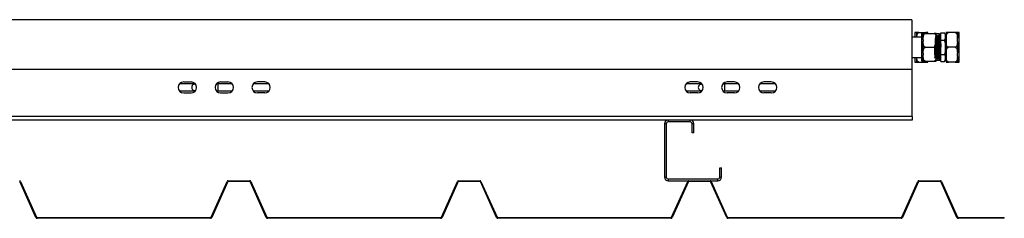
# Model space of a CAD drawing. Units: millimetres. Extents: x 44 to 393, y 57 to 262.
# Drawn here: x 263 to 316, y 221 to 232 of the extents above; entities that cross this region are included whole.
import ezdxf

# ---------------------------------------------------------------- set-up
doc = ezdxf.new("R2010")
doc.units = ezdxf.units.MM

msp = doc.modelspace()

# ---------------------------------------------------------------- linework, layer by layer
at = {"color": 7, "linetype": 'Continuous', "lineweight": 25}
for p, q in [((311.40077, 231.51443), (261.05078, 231.51443)), ((311.40077, 231.51443), (311.40077, 228.81443)), ((311.92577, 230.56443), (311.40077, 230.56443)), ((311.67577, 230.81319), (311.57577, 230.81319)), ((311.57577, 230.81319), (311.57577, 230.56443)), ((311.67577, 230.56443), (311.67577, 230.81443)), ((311.79078, 230.81443), (312.16078, 230.81443)), ((312.02576, 230.75545), (311.92577, 230.75545)), ((311.92577, 230.75545), (311.92577, 229.3724)), ((312.02576, 230.76446), (312.02576, 230.7644)), ((312.02576, 230.42292), (312.02576, 230.7644)), ((312.02576, 230.42292), (312.02576, 230.35494)), ((312.14078, 230.76476), (312.61077, 230.76476)), ((312.14078, 230.76409), (312.61077, 230.76409)), ((312.27577, 230.76476), (312.27577, 230.81443)), ((312.72576, 230.7644), (312.72576, 230.76446)), ((312.72576, 230.42292), (312.72576, 230.7644)), ((312.90076, 230.73943), (312.72576, 230.73943)), ((312.72576, 230.35494), (312.72576, 230.42292)), ((312.77576, 230.66443), (312.75077, 230.66443)), ((312.81953, 230.6103), (312.80737, 230.6103)), ((312.87577, 230.66443), (312.85076, 230.66443)), ((312.90076, 230.62172), (312.90076, 230.73943)), ((312.90775, 230.65966), (312.90076, 230.67172)), ((312.91952, 230.6103), (312.90737, 230.6103)), ((312.97577, 230.71443), (312.95076, 230.71443)), ((312.97577, 230.66443), (312.95076, 230.66443)), ((312.97577, 230.79385), (313.17578, 230.79385)), ((312.97577, 230.40414), (312.97577, 230.79385)), ((312.97577, 229.62472), (312.97577, 230.40414)), ((312.97577, 230.40414), (313.17578, 230.40414)), ((313.22577, 230.69385), (313.17578, 230.79385)), ((313.22577, 230.63769), (313.22577, 230.69385)), ((313.22577, 230.5603), (313.22577, 230.63769)), ((313.22577, 230.09183), (313.22577, 230.5603)), ((313.27577, 230.71443), (313.25076, 230.71443)), ((313.27577, 230.81443), (313.27577, 230.51724)), ((313.27577, 230.51724), (313.27577, 230.31162)), ((313.27799, 230.71114), (313.27644, 230.71383)), ((313.76076, 230.81443), (313.39078, 230.81443)), ((313.87577, 230.81443), (313.87577, 230.51724)), ((313.97577, 230.81319), (313.87577, 230.81319)), ((313.87577, 230.31162), (313.87577, 230.51724)), ((313.97577, 230.01443), (313.97577, 230.81319)), ((312.02576, 229.67289), (312.02576, 230.35494)), ((312.14078, 230.01376), (312.61077, 230.01376)), ((312.72576, 229.67289), (312.72576, 230.35494)), ((313.22577, 229.93703), (313.22577, 230.09183)), ((313.22577, 229.46856), (313.22577, 229.93703)), ((313.27577, 230.31162), (313.27577, 229.71724)), ((313.76076, 230.01443), (313.39078, 230.01443)), ((313.87577, 230.31162), (313.87577, 229.71724)), ((313.97577, 229.21567), (313.97577, 230.01443)), ((311.40077, 229.46443), (311.92577, 229.46443)), ((311.57577, 229.46443), (311.57577, 229.21567)), ((311.67577, 229.21443), (311.67577, 229.46443)), ((311.92577, 229.3724), (311.92577, 229.2734)), ((312.02576, 229.67289), (312.02576, 229.60497)), ((312.02576, 229.2644), (312.02576, 229.60497)), ((312.72576, 229.60497), (312.72576, 229.67289)), ((312.72576, 229.2644), (312.72576, 229.60497)), ((312.75702, 229.41856), (312.76951, 229.41856)), ((312.75702, 229.41856), (312.76951, 229.41856)), ((312.80077, 229.36443), (312.82578, 229.36443)), ((312.85701, 229.41856), (312.86953, 229.41856)), ((312.85701, 229.41856), (312.86953, 229.41856)), ((312.90076, 229.36443), (312.92577, 229.36443)), ((312.90076, 229.28943), (312.90076, 229.36443)), ((312.95703, 229.41856), (312.96952, 229.41856)), ((312.95703, 229.41856), (312.96952, 229.41856)), ((312.95703, 229.36856), (312.96916, 229.36856)), ((312.96614, 229.43212), (312.97577, 229.41578)), ((312.96881, 229.3692), (312.97577, 229.35713)), ((312.97577, 229.62472), (313.17578, 229.62472)), ((312.97577, 229.23501), (312.97577, 229.62472)), ((313.17578, 229.23501), (313.22577, 229.33501)), ((313.22577, 229.39116), (313.22577, 229.46856)), ((313.22577, 229.33501), (313.22577, 229.39116)), ((313.25703, 229.36856), (313.26917, 229.36856)), ((313.26881, 229.3692), (313.27577, 229.35713)), ((313.27577, 229.71724), (313.27577, 229.51162)), ((313.27577, 229.51162), (313.27577, 229.21443)), ((313.87577, 229.51162), (313.87577, 229.71724)), ((313.87577, 229.51162), (313.87577, 229.21443)), ((311.42576, 228.81443), (211.12577, 228.81443)), ((311.42576, 226.26443), (311.42576, 228.81443)), ((311.57577, 229.21567), (311.67577, 229.21567)), ((311.79078, 229.21443), (312.16078, 229.21443)), ((311.92577, 229.2734), (312.02576, 229.2734)), ((312.14078, 229.26409), (312.61077, 229.26409)), ((312.27577, 229.21443), (312.27577, 229.26409)), ((312.90076, 229.28943), (312.72576, 229.28943)), ((312.90076, 229.31443), (312.92577, 229.31443)), ((312.97577, 229.23501), (313.17578, 229.23501)), ((313.21547, 229.31443), (313.22577, 229.31443)), ((313.76076, 229.21443), (313.39078, 229.21443)), ((313.87577, 229.21567), (313.97577, 229.21567)), ((272.49937, 228.03443), (271.65217, 228.03443)), ((271.87577, 228.13443), (272.27577, 228.13443)), ((274.49938, 228.03443), (273.65216, 228.03443)), ((273.72578, 228.03443), (273.72578, 227.63443)), ((273.87578, 228.13443), (274.27577, 228.13443)), ((276.49938, 228.03443), (275.65216, 228.03443)), ((276.27577, 228.13443), (275.87577, 228.13443)), ((299.99938, 228.03443), (299.15216, 228.03443)), ((299.77577, 228.13443), (299.37578, 228.13443)), ((301.99938, 228.03443), (301.15216, 228.03443)), ((301.22576, 228.03443), (301.22576, 227.63443)), ((301.77577, 228.13443), (301.37577, 228.13443)), ((303.99938, 228.03443), (303.15216, 228.03443)), ((303.77577, 228.13443), (303.37577, 228.13443)), ((272.49937, 227.63443), (271.65217, 227.63443)), ((271.87577, 227.53443), (272.27577, 227.53443)), ((274.49938, 227.63443), (273.65216, 227.63443)), ((273.87578, 227.53443), (274.27577, 227.53443)), ((276.49938, 227.63443), (275.65216, 227.63443)), ((276.27577, 227.53443), (275.87577, 227.53443)), ((299.99938, 227.63443), (299.15216, 227.63443)), ((299.77577, 227.53443), (299.37578, 227.53443)), ((301.99938, 227.63443), (301.15216, 227.63443)), ((301.77577, 227.53443), (301.37577, 227.53443)), ((303.99938, 227.63443), (303.15216, 227.63443)), ((303.77577, 227.53443), (303.37577, 227.53443)), ((311.42576, 226.26443), (211.12577, 226.26443)), ((311.42576, 226.26443), (311.42576, 226.06443)), ((298.17577, 226.06443), (224.37578, 226.06443)), ((298.07577, 225.86443), (297.97577, 225.86443)), ((297.97577, 225.86443), (297.97577, 222.96443)), ((298.07577, 225.86443), (298.07577, 222.96443)), ((298.17577, 226.06443), (298.17577, 225.96443)), ((299.37578, 226.06443), (298.17577, 226.06443)), ((299.37578, 225.96443), (298.17577, 225.96443)), ((299.37578, 225.96443), (299.37578, 226.06443)), ((311.42576, 226.06443), (299.37578, 226.06443)), ((299.57576, 225.86443), (299.47577, 225.86443)), ((299.47577, 225.36443), (299.47577, 225.86443)), ((299.57576, 225.36443), (299.57576, 225.86443)), ((299.57576, 225.36443), (299.47577, 225.36443)), ((300.97578, 222.96443), (300.97578, 223.46443)), ((300.97578, 223.46443), (301.07577, 223.46443)), ((301.07577, 222.96443), (301.07577, 223.46443)), ((297.97577, 222.96443), (298.07577, 222.96443)), ((300.97578, 222.96443), (301.07577, 222.96443)), ((263.85215, 220.77856), (262.97982, 222.71955)), ((263.01403, 222.73492), (263.88635, 220.79393)), ((273.36519, 220.79393), (274.23752, 222.73492)), ((274.27172, 222.71955), (273.3994, 220.77856)), ((274.28311, 222.76443), (275.46842, 222.76443)), ((275.46842, 222.72693), (274.28311, 222.72693)), ((276.35215, 220.77856), (275.47982, 222.71955)), ((275.51403, 222.73492), (276.38635, 220.79393)), ((285.86519, 220.79393), (286.73752, 222.73492)), ((286.77172, 222.71955), (285.8994, 220.77856)), ((286.78311, 222.76443), (287.96842, 222.76443)), ((287.96842, 222.72693), (286.78311, 222.72693)), ((288.85215, 220.77856), (287.97982, 222.71955)), ((288.01403, 222.73492), (288.88635, 220.79393)), ((298.17577, 222.86443), (298.17577, 222.76443)), ((298.17577, 222.86443), (300.87576, 222.86443)), ((298.17577, 222.76443), (299.28313, 222.76443)), ((298.36519, 220.79393), (299.23752, 222.73492)), ((299.27171, 222.71955), (298.3994, 220.77856)), ((299.28313, 222.76443), (300.46842, 222.76443)), ((300.46842, 222.72693), (299.28313, 222.72693)), ((300.46842, 222.76443), (300.87576, 222.76443)), ((301.35215, 220.77856), (300.47982, 222.71955)), ((300.51403, 222.73492), (301.38634, 220.79393)), ((300.87576, 222.76443), (300.87576, 222.86443)), ((310.86519, 220.79393), (311.73752, 222.73492)), ((311.77171, 222.71955), (310.8994, 220.77856)), ((311.78313, 222.76443), (312.96842, 222.76443)), ((312.96842, 222.72693), (311.78313, 222.72693)), ((313.85215, 220.77856), (312.97982, 222.71955)), ((313.01403, 222.73492), (313.88634, 220.79393)), ((263.93196, 220.76443), (273.31959, 220.76443)), ((273.31959, 220.72693), (263.93196, 220.72693)), ((276.43196, 220.76443), (285.81959, 220.76443)), ((285.81959, 220.72693), (276.43196, 220.72693)), ((288.93196, 220.76443), (298.31959, 220.76443)), ((298.31959, 220.72693), (288.93196, 220.72693)), ((301.43195, 220.76443), (310.81958, 220.76443)), ((310.81958, 220.72693), (301.43195, 220.72693)), ((313.93195, 220.76443), (316.42578, 220.76443)), ((316.42578, 220.72693), (313.93195, 220.72693)), ((316.42578, 220.72693), (316.42578, 220.76443))]:
    msp.add_line(p, q, dxfattribs=at)
at = {"color": 7, "linetype": 'Continuous', "lineweight": 25, "flags": 128}
msp.add_lwpolyline([(312.72576, 230.24329), (312.63004, 230.08788), (312.6344, 229.92644), (312.63862, 229.77348), (312.64298, 229.63619), (312.64725, 229.52733), (312.65154, 229.45344), (312.65433, 229.42723), (312.65703, 229.41856), (312.66129, 229.44008), (312.66566, 229.50361), (312.66988, 229.60316), (312.67426, 229.73402), (312.67846, 229.88334), (312.68282, 230.0439), (312.68709, 230.2013), (312.69138, 230.34532), (312.69574, 230.46597), (312.69994, 230.55287), (312.70433, 230.60162), (312.70855, 230.60749), (312.71291, 230.57028), (312.71718, 230.49309), (312.72147, 230.38116), (312.72581, 230.24199), (312.73003, 230.08788), (312.73442, 229.92644), (312.73861, 229.77348), (312.74298, 229.63619), (312.74724, 229.52733), (312.75153, 229.45344), (312.75432, 229.42723), (312.75702, 229.41856), (312.75702, 229.41856)], dxfattribs=at)
at = {"color": 7, "linetype": 'Continuous', "lineweight": 25}
for centre, radius, start, end in [((271.87577, 227.83443), 0.3, 90, 270), ((272.27577, 227.83443), 0.3, 270, 90), ((272.47577, 227.83443), 0.17, 71.923044, 288.076956), ((273.87577, 227.83443), 0.3, 90, 270), ((274.27577, 227.83443), 0.3, 270, 90), ((275.87577, 227.83443), 0.3, 90, 270), ((276.27577, 227.83443), 0.3, 270, 90), ((299.37577, 227.83443), 0.3, 90, 270), ((299.77577, 227.83443), 0.3, 270, 90), ((299.97577, 227.83443), 0.17, 71.923044, 288.076956), ((301.37577, 227.83443), 0.3, 90, 270), ((301.77577, 227.83443), 0.3, 270, 90), ((303.37577, 227.83443), 0.3, 90, 270), ((303.77577, 227.83443), 0.3, 270, 90), ((298.17577, 225.86443), 0.2, 90, 180), ((298.17577, 225.86443), 0.1, 90, 180), ((299.37577, 225.86443), 0.2, 0, 90), ((299.37577, 225.86443), 0.1, 0, 90), ((298.17577, 222.96443), 0.2, 180, 270), ((298.17577, 222.96443), 0.1, 180, 270), ((300.87577, 222.96443), 0.1, 270, 0), ((300.87577, 222.96443), 0.2, 270, 0), ((262.96842, 222.71443), 0.05, 24.2, 90), ((262.96842, 222.71443), 0.0125, 24.2, 90), ((274.28312, 222.71443), 0.05, 90, 155.8), ((274.28312, 222.71443), 0.0125, 90, 155.8), ((275.46842, 222.71443), 0.05, 24.2, 90), ((275.46842, 222.71443), 0.0125, 24.2, 90), ((286.78312, 222.71443), 0.05, 90, 155.8), ((286.78312, 222.71443), 0.0125, 90, 155.8), ((287.96842, 222.71443), 0.05, 24.2, 90), ((287.96842, 222.71443), 0.0125, 24.2, 90), ((299.28312, 222.71443), 0.05, 90, 155.8), ((299.28312, 222.71443), 0.0125, 90, 155.8), ((300.46842, 222.71443), 0.05, 24.2, 90), ((300.46842, 222.71443), 0.0125, 24.2, 90), ((311.78312, 222.71443), 0.05, 90, 155.8), ((311.78312, 222.71443), 0.0125, 90, 155.8), ((312.96842, 222.71443), 0.05, 24.2, 90), ((312.96842, 222.71443), 0.0125, 24.2, 90), ((263.93195, 220.81443), 0.05, 204.2, 270), ((273.31959, 220.81443), 0.05, 270, 335.8), ((276.43195, 220.81443), 0.05, 204.2, 270), ((285.81959, 220.81443), 0.05, 270, 335.8), ((288.93195, 220.81443), 0.05, 204.2, 270), ((298.31959, 220.81443), 0.05, 270, 335.8), ((301.43195, 220.81443), 0.05, 204.2, 270), ((310.81959, 220.81443), 0.05, 270, 335.8), ((313.93195, 220.81443), 0.05, 204.2, 270), ((263.93195, 220.81443), 0.0875, 204.2, 270), ((273.31959, 220.81443), 0.0875, 270, 335.8), ((276.43195, 220.81443), 0.0875, 204.2, 270), ((285.81959, 220.81443), 0.0875, 270, 335.8), ((288.93195, 220.81443), 0.0875, 204.2, 270), ((298.31959, 220.81443), 0.0875, 270, 335.8), ((301.43195, 220.81443), 0.0875, 204.2, 270), ((310.81959, 220.81443), 0.0875, 270, 335.8), ((313.93195, 220.81443), 0.0875, 204.2, 270)]:
    msp.add_arc(centre, radius, start, end, dxfattribs=at)
for points, knots in [([(311.79078, 230.81443), (311.78494, 230.81443), (311.77251, 230.81443), (311.75154, 230.81443), (311.72593, 230.81443), (311.7018, 230.81443), (311.68591, 230.81443), (311.67625, 230.81443), (311.67595, 230.81443), (311.67577, 230.81443)], [0, 0, 0, 0, 0.044839128, 0.095468143, 0.177439244, 0.316447539, 0.495789049, 0.680110889, 1, 1, 1, 1]), ([(311.67655, 230.56443), (311.6773, 230.58977), (311.67899, 230.64701), (311.69171, 230.71609), (311.71642, 230.76752), (311.73699, 230.79296), (311.76085, 230.80884), (311.7786, 230.81409), (311.78874, 230.81437), (311.79078, 230.81443)], [0, 0, 0, 0, 0.262559377, 0.59311003, 0.714781035, 0.837160726, 0.909155603, 0.981741109, 1, 1, 1, 1]), ([(312.02576, 230.42292), (312.02538, 230.4788), (312.02478, 230.56808), (312.04334, 230.67382), (312.0727, 230.7276), (312.09817, 230.75106), (312.11949, 230.76218), (312.13418, 230.7635), (312.14078, 230.76409)], [0, 0, 0, 0, 0.44007996, 0.70313287, 0.83511546, 0.90012729, 0.95515451, 1, 1, 1, 1]), ([(312.14078, 230.76409), (312.13394, 230.76409), (312.12028, 230.7641), (312.0982, 230.7641), (312.07212, 230.76413), (312.04745, 230.76417), (312.03254, 230.76423), (312.02553, 230.7643), (312.02567, 230.76436), (312.02576, 230.7644)], [0, 0, 0, 0, 0.0464718, 0.0927857, 0.16969412, 0.30324384, 0.4899024, 0.68147355, 1, 1, 1, 1]), ([(312.02576, 230.76446), (312.02572, 230.76449), (312.02564, 230.76454), (312.03109, 230.76462), (312.04537, 230.76468), (312.07095, 230.76473), (312.0917, 230.76475), (312.11468, 230.76476), (312.13066, 230.76476), (312.13913, 230.76476), (312.14078, 230.76476)], [0, 0, 0, 0, 0.27009462, 0.4796382, 0.71621867, 0.80259946, 0.8894885, 0.94218868, 0.98876669, 1, 1, 1, 1]), ([(312.16078, 230.81443), (312.16763, 230.8138), (312.18131, 230.81254), (312.20322, 230.80148), (312.22211, 230.78568), (312.22975, 230.77071), (312.23278, 230.76476)], [0, 0, 0, 0, 0.21032627, 0.41995004, 0.76958572, 1, 1, 1, 1]), ([(312.27577, 230.81443), (312.2756, 230.81443), (312.27531, 230.81443), (312.26588, 230.81443), (312.24585, 230.81443), (312.21486, 230.81443), (312.18767, 230.81443), (312.17116, 230.81443), (312.16212, 230.81443), (312.16078, 230.81443)], [0, 0, 0, 0, 0.28609537, 0.51089958, 0.73704014, 0.87129967, 0.93030207, 0.98969888, 1, 1, 1, 1]), ([(312.61077, 230.76476), (312.61761, 230.76476), (312.63126, 230.76476), (312.65333, 230.76475), (312.67945, 230.76473), (312.70415, 230.76469), (312.7194, 230.76463), (312.72585, 230.76455), (312.7258, 230.76449), (312.72576, 230.76446)], [0, 0, 0, 0, 0.04646916, 0.09273238, 0.16967443, 0.30321694, 0.49184641, 0.68149192, 1, 1, 1, 1]), ([(312.72576, 230.7644), (312.72581, 230.76437), (312.72591, 230.76431), (312.72047, 230.76423), (312.70613, 230.76417), (312.6806, 230.76413), (312.65985, 230.76411), (312.63685, 230.7641), (312.62089, 230.76409), (312.61242, 230.76409), (312.61077, 230.76409)], [0, 0, 0, 0, 0.27009896, 0.4796466, 0.71624354, 0.80260268, 0.88949308, 0.94224009, 0.98876645, 1, 1, 1, 1]), ([(312.61077, 230.76409), (312.61556, 230.76378), (312.62688, 230.76305), (312.64676, 230.75533), (312.6718, 230.73595), (312.70188, 230.6897), (312.72024, 230.61446), (312.72638, 230.52044), (312.72597, 230.45545), (312.72576, 230.42292)], [0, 0, 0, 0, 0.03262471, 0.07706205, 0.14550336, 0.25839, 0.48830318, 0.74389379, 1, 1, 1, 1]), ([(312.74793, 230.66008), (312.74346, 230.65232), (312.73608, 230.63952), (312.72867, 230.62674), (312.72576, 230.62172)], [0, 0, 0, 0, 0.60707322, 1, 1, 1, 1]), ([(312.73299, 230.40647), (312.73331, 230.39821), (312.73508, 230.35325), (312.73832, 230.24372), (312.74249, 230.08852), (312.74695, 229.92596), (312.75106, 229.77002), (312.75553, 229.63169), (312.75971, 229.52199), (312.76331, 229.45748), (312.76545, 229.43953), (312.76615, 229.43367)], [0, 0, 0, 0, 0.029316972, 0.159552721, 0.288429603, 0.418991642, 0.54777479, 0.678152698, 0.807514292, 0.937201243, 1, 1, 1, 1]), ([(312.75077, 230.65904), (312.75128, 230.66047), (312.7532, 230.66588), (312.75668, 230.62641), (312.76092, 230.5434), (312.76521, 230.41903), (312.76958, 230.26629), (312.77375, 230.09477), (312.7782, 229.91806), (312.78233, 229.74772), (312.78674, 229.59716), (312.79099, 229.47641), (312.79475, 229.4051), (312.79808, 229.36997), (312.79988, 229.36627), (312.80077, 229.36443)], [0, 0, 0, 0, 0.03091445, 0.11727307, 0.20301007, 0.28889253, 0.375174, 0.46055541, 0.54705299, 0.63237228, 0.71874757, 0.80445037, 0.89036796, 0.94552084, 1, 1, 1, 1]), ([(312.80773, 230.6097), (312.80251, 230.61873), (312.79207, 230.63679), (312.78162, 230.65485), (312.7764, 230.66388)], [0, 0, 0, 0, 0.4999845, 1, 1, 1, 1]), ([(312.7764, 230.66002), (312.7767, 230.66072), (312.77841, 230.66477), (312.78167, 230.62584), (312.78591, 230.54355), (312.79019, 230.41899), (312.79461, 230.2663), (312.79872, 230.09477), (312.80319, 229.91806), (312.80735, 229.74773), (312.81175, 229.59711), (312.816, 229.47659), (312.81976, 229.40453), (312.82309, 229.37126), (312.82598, 229.35866), (312.82802, 229.37427), (312.82914, 229.38291)], [0, 0, 0, 0, 0.0168833, 0.09878447, 0.1800961, 0.26154568, 0.34337395, 0.42434807, 0.50638103, 0.58729678, 0.66921374, 0.75049294, 0.83197584, 0.88428196, 0.93594915, 1, 1, 1, 1]), ([(312.80773, 230.60635), (312.808, 230.60693), (312.80967, 230.61052), (312.81293, 230.57487), (312.81716, 230.49951), (312.82146, 230.3853), (312.82582, 230.24533), (312.82999, 230.08808), (312.83445, 229.92609), (312.83856, 229.76993), (312.84303, 229.63191), (312.84722, 229.52121), (312.85102, 229.45584), (312.85435, 229.42363), (312.85613, 229.42024), (312.85701, 229.41856)], [0, 0, 0, 0, 0.01678819, 0.10440569, 0.1913924, 0.27852685, 0.36606609, 0.45269195, 0.54045052, 0.62701338, 0.71464817, 0.80159984, 0.88877021, 0.94472716, 1, 1, 1, 1]), ([(312.84795, 230.66008), (312.84346, 230.65232), (312.83375, 230.63552), (312.82404, 230.61873), (312.81882, 230.6097)], [0, 0, 0, 0, 0.46238333, 1, 1, 1, 1]), ([(312.81951, 230.60536), (312.82001, 230.60667), (312.82194, 230.61163), (312.82542, 230.57545), (312.82966, 230.49935), (312.83394, 230.38534), (312.83836, 230.24532), (312.84247, 230.08808), (312.84694, 229.92607), (312.8511, 229.76999), (312.8555, 229.6317), (312.85975, 229.52198), (312.8633, 229.45748), (312.86544, 229.43953), (312.86614, 229.43367)], [0, 0, 0, 0, 0.03317087, 0.12583311, 0.21782823, 0.30997961, 0.40255945, 0.4941726, 0.58698402, 0.67853125, 0.77121141, 0.86316985, 0.95535883, 1, 1, 1, 1]), ([(312.85076, 230.65904), (312.85127, 230.66047), (312.85319, 230.66588), (312.85667, 230.62641), (312.86092, 230.5434), (312.86521, 230.41903), (312.86957, 230.26629), (312.87374, 230.09477), (312.8782, 229.91806), (312.88231, 229.74772), (312.88678, 229.59716), (312.89097, 229.47641), (312.89477, 229.4051), (312.8981, 229.36997), (312.89988, 229.36627), (312.90076, 229.36443)], [0, 0, 0, 0, 0.03091445, 0.11727307, 0.20301007, 0.28889253, 0.375174, 0.4605554, 0.54705299, 0.63237228, 0.71874785, 0.80445037, 0.89036824, 0.94552112, 1, 1, 1, 1]), ([(312.90772, 230.6097), (312.9025, 230.61873), (312.89206, 230.63678), (312.88163, 230.65485), (312.87642, 230.66388)], [0, 0, 0, 0, 0.50007981, 1, 1, 1, 1]), ([(312.87642, 230.66002), (312.87671, 230.66072), (312.87843, 230.66477), (312.88168, 230.62584), (312.88593, 230.54355), (312.89022, 230.41899), (312.89458, 230.2663), (312.89875, 230.09477), (312.90321, 229.91806), (312.90733, 229.74773), (312.91175, 229.59711), (312.916, 229.47659), (312.91975, 229.40453), (312.92309, 229.37126), (312.92598, 229.35866), (312.92801, 229.37427), (312.92913, 229.38291)], [0, 0, 0, 0, 0.01688331, 0.09878449, 0.18009615, 0.26154575, 0.34337377, 0.42434818, 0.50638116, 0.58729666, 0.66921365, 0.75049287, 0.83197579, 0.88428193, 0.93594913, 1, 1, 1, 1]), ([(312.91311, 230.6123), (312.91202, 230.62825), (312.91026, 230.65387), (312.90842, 230.65507), (312.90772, 230.65553)], [0, 0, 0, 0, 0.62231825, 1, 1, 1, 1]), ([(312.90772, 230.60635), (312.90799, 230.60693), (312.90967, 230.61052), (312.91292, 230.57487), (312.91716, 230.49951), (312.92144, 230.38529), (312.92584, 230.24533), (312.93002, 230.08808), (312.93442, 229.92609), (312.9386, 229.76993), (312.943, 229.63191), (312.94725, 229.52121), (312.95101, 229.45584), (312.95434, 229.42363), (312.95614, 229.42024), (312.95703, 229.41856)], [0, 0, 0, 0, 0.01678819, 0.10440565, 0.19139234, 0.27852676, 0.36606632, 0.45269216, 0.54045034, 0.62701351, 0.71464793, 0.80159992, 0.8887699, 0.94472683, 1, 1, 1, 1]), ([(312.95011, 230.71383), (312.94489, 230.70481), (312.93445, 230.68675), (312.92402, 230.66869), (312.91881, 230.65966)], [0, 0, 0, 0, 0.50011064, 1, 1, 1, 1]), ([(312.94794, 230.66008), (312.94345, 230.65232), (312.93374, 230.63553), (312.92405, 230.61873), (312.91883, 230.6097)], [0, 0, 0, 0, 0.46247811, 1, 1, 1, 1]), ([(312.92494, 230.62026), (312.92407, 230.63238), (312.92231, 230.65699), (312.92046, 230.65713), (312.91952, 230.65721)], [0, 0, 0, 0, 0.49235385, 1, 1, 1, 1]), ([(312.91952, 230.60536), (312.92003, 230.60667), (312.92195, 230.61163), (312.92543, 230.57545), (312.92968, 230.49935), (312.93397, 230.38534), (312.93833, 230.24532), (312.9425, 230.08808), (312.94696, 229.92607), (312.95108, 229.76999), (312.9555, 229.6317), (312.95974, 229.52198), (312.96329, 229.45748), (312.96544, 229.43953), (312.96614, 229.43367)], [0, 0, 0, 0, 0.03317089, 0.12583315, 0.21782831, 0.30997972, 0.40255923, 0.49417277, 0.58698422, 0.67853114, 0.77121133, 0.8631698, 0.95535882, 1, 1, 1, 1]), ([(312.95669, 230.66443), (312.95565, 230.68043), (312.95372, 230.71018), (312.95169, 230.71079), (312.95076, 230.71107)], [0, 0, 0, 0, 0.53789289, 1, 1, 1, 1]), ([(312.95076, 230.65904), (312.95126, 230.66047), (312.95319, 230.66588), (312.95667, 230.62641), (312.96091, 230.5434), (312.96519, 230.41902), (312.96959, 230.26633), (312.97301, 230.12592), (312.97511, 230.04119), (312.97577, 230.01443)], [0, 0, 0, 0, 0.06183128, 0.23455516, 0.40603575, 0.57780728, 0.75037745, 0.92114682, 1, 1, 1, 1]), ([(313.17578, 230.79385), (313.18807, 230.76749), (313.21207, 230.71602), (313.22128, 230.66338), (313.22577, 230.63769)], [0, 0, 0, 0, 0.51211462, 1, 1, 1, 1]), ([(313.22577, 230.5603), (313.21693, 230.51834), (313.20586, 230.46576), (313.18083, 230.41449), (313.17578, 230.40414)], [0, 0, 0, 0, 0.79807566, 1, 1, 1, 1]), ([(313.17578, 230.40414), (313.19112, 230.33672), (313.21459, 230.2336), (313.2229, 230.12829), (313.22577, 230.09183)], [0, 0, 0, 0, 0.65381665, 1, 1, 1, 1]), ([(313.25012, 230.71383), (313.24489, 230.7048), (313.23678, 230.69077), (313.22867, 230.67673), (313.22577, 230.67172)], [0, 0, 0, 0, 0.643340086, 1, 1, 1, 1]), ([(313.26881, 229.37082), (313.26773, 229.37461), (313.26546, 229.38263), (313.26204, 229.43491), (313.25836, 229.51578), (313.25476, 229.62322), (313.2512, 229.75048), (313.24751, 229.89119), (313.24397, 230.03838), (313.24034, 230.18439), (313.23666, 230.32129), (313.23313, 230.44357), (313.22958, 230.54007), (313.22682, 230.59634), (313.22579, 230.61026), (313.22577, 230.61047)], [0, 0, 0, 0, 0.07485254, 0.15818312, 0.24273024, 0.32659593, 0.41020644, 0.49478925, 0.57826623, 0.66228354, 0.74678416, 0.83006387, 0.91438587, 0.9986881, 1, 1, 1, 1]), ([(313.27577, 230.01495), (313.27559, 230.02324), (313.27425, 230.08426), (313.2716, 230.19868), (313.26787, 230.34718), (313.26443, 230.47882), (313.26072, 230.58688), (313.25707, 230.66429), (313.25385, 230.70886), (313.2517, 230.7104), (313.25076, 230.71107)], [0, 0, 0, 0, 0.022763736, 0.167400497, 0.312868563, 0.456233736, 0.601396637, 0.746516313, 0.889900292, 1, 1, 1, 1]), ([(313.27577, 230.51724), (313.27581, 230.52944), (313.27593, 230.57056), (313.27873, 230.64347), (313.29167, 230.71609), (313.31643, 230.76752), (313.33699, 230.79296), (313.36085, 230.80884), (313.37861, 230.81409), (313.38874, 230.81437), (313.39078, 230.81443)], [0, 0, 0, 0, 0.10857623, 0.36581681, 0.65008331, 0.75471778, 0.8599617, 0.92187576, 0.98429774, 1, 1, 1, 1]), ([(313.39078, 230.81443), (313.38494, 230.81443), (313.37251, 230.81443), (313.35155, 230.81443), (313.32593, 230.81443), (313.30181, 230.81443), (313.28592, 230.81443), (313.27626, 230.81443), (313.27596, 230.81443), (313.27577, 230.81443)], [0, 0, 0, 0, 0.044839128, 0.095468143, 0.177439244, 0.316447539, 0.495789049, 0.680110889, 1, 1, 1, 1]), ([(313.76076, 230.81443), (313.76761, 230.81379), (313.78128, 230.81253), (313.8034, 230.80156), (313.82964, 230.77736), (313.85445, 230.73049), (313.86978, 230.66663), (313.8753, 230.59296), (313.87561, 230.54311), (313.87577, 230.51724)], [0, 0, 0, 0, 0.052554054, 0.10487247, 0.192135406, 0.344097176, 0.556400874, 0.769825458, 1, 1, 1, 1]), ([(313.87577, 230.81443), (313.87561, 230.81443), (313.87531, 230.81443), (313.86588, 230.81443), (313.84586, 230.81443), (313.81484, 230.81443), (313.78766, 230.81443), (313.77114, 230.81443), (313.7621, 230.81443), (313.76076, 230.81443)], [0, 0, 0, 0, 0.2860826, 0.51087678, 0.73700725, 0.87129707, 0.930246, 0.98969934, 1, 1, 1, 1]), ([(312.14078, 230.01376), (312.13454, 230.01429), (312.12167, 230.01537), (312.10033, 230.02521), (312.07463, 230.04761), (312.0504, 230.09027), (312.0349, 230.14833), (312.02526, 230.23856), (312.02556, 230.30772), (312.02576, 230.35494)], [0, 0, 0, 0, 0.04239631, 0.08748577, 0.16142969, 0.28763642, 0.45576595, 0.62847033, 1, 1, 1, 1]), ([(312.02576, 229.67289), (312.02572, 229.70718), (312.02564, 229.76807), (312.03109, 229.85872), (312.04537, 229.9261), (312.07095, 229.97338), (312.0917, 229.99638), (312.11468, 230.00966), (312.13066, 230.01353), (312.13913, 230.01372), (312.14078, 230.01376)], [0, 0, 0, 0, 0.27009444, 0.47963806, 0.71621851, 0.80259953, 0.88948832, 0.94218872, 0.98876667, 1, 1, 1, 1]), ([(312.72576, 230.35494), (312.72614, 230.29987), (312.72675, 230.21144), (312.7097, 230.11141), (312.68419, 230.0595), (312.66387, 230.03467), (312.63992, 230.0189), (312.62212, 230.014), (312.61229, 230.01379), (312.61077, 230.01376)], [0, 0, 0, 0, 0.43407354, 0.69701729, 0.78665048, 0.87678348, 0.93294324, 0.98963363, 1, 1, 1, 1]), ([(312.61077, 230.01376), (312.61761, 230.01313), (312.63126, 230.01187), (312.65333, 230.00092), (312.67945, 229.97687), (312.70415, 229.93005), (312.7194, 229.86615), (312.72585, 229.77779), (312.7258, 229.71331), (312.72576, 229.67289)], [0, 0, 0, 0, 0.04646918, 0.09273256, 0.1696745, 0.3032169, 0.49184635, 0.68149198, 1, 1, 1, 1]), ([(313.22577, 229.93703), (313.21435, 229.83685), (313.20237, 229.73181), (313.17695, 229.62946), (313.17578, 229.62472)], [0, 0, 0, 0, 0.95366358, 1, 1, 1, 1]), ([(313.25703, 229.36981), (313.25693, 229.3694), (313.25556, 229.36394), (313.25307, 229.38474), (313.24956, 229.43379), (313.24587, 229.51608), (313.24227, 229.62315), (313.23871, 229.75048), (313.23497, 229.89128), (313.23149, 230.03803), (313.22838, 230.16405), (313.22647, 230.23423), (313.22577, 230.25959)], [0, 0, 0, 0, 0.009486124, 0.12547628, 0.24024595, 0.356691599, 0.47219872, 0.587354392, 0.703849663, 0.818820969, 0.934536918, 1, 1, 1, 1]), ([(313.39078, 230.01443), (313.38393, 230.01506), (313.37027, 230.01633), (313.34814, 230.02729), (313.3219, 230.05149), (313.2971, 230.09837), (313.28176, 230.16223), (313.27624, 230.2359), (313.27593, 230.28575), (313.27577, 230.31162)], [0, 0, 0, 0, 0.05255404, 0.10487226, 0.19213518, 0.34409729, 0.55640054, 0.76982509, 1, 1, 1, 1]), ([(313.27577, 229.71724), (313.27581, 229.72944), (313.27593, 229.77056), (313.27873, 229.84347), (313.29167, 229.91609), (313.31643, 229.96752), (313.33699, 229.99296), (313.36085, 230.00884), (313.37861, 230.01409), (313.38874, 230.01437), (313.39078, 230.01443)], [0, 0, 0, 0, 0.10857622, 0.36581676, 0.65008323, 0.75471769, 0.8599616, 0.92187589, 0.98429775, 1, 1, 1, 1]), ([(313.87577, 230.31162), (313.87574, 230.29942), (313.87561, 230.2583), (313.87281, 230.18539), (313.85987, 230.11277), (313.83512, 230.06134), (313.81455, 230.0359), (313.79069, 230.02002), (313.77294, 230.01477), (313.7628, 230.01449), (313.76076, 230.01443)], [0, 0, 0, 0, 0.10857623, 0.36581681, 0.65008331, 0.75471778, 0.8599617, 0.92187576, 0.98429774, 1, 1, 1, 1]), ([(313.76076, 230.01443), (313.76761, 230.01379), (313.78128, 230.01253), (313.8034, 230.00156), (313.82963, 229.97736), (313.8544, 229.93074), (313.86934, 229.86683), (313.87541, 229.79321), (313.87565, 229.74311), (313.87577, 229.71724)], [0, 0, 0, 0, 0.05255846, 0.10488107, 0.19215133, 0.34412622, 0.55415837, 0.76980573, 1, 1, 1, 1]), ([(311.79078, 229.21443), (311.78393, 229.21506), (311.77026, 229.21633), (311.74814, 229.22729), (311.7219, 229.25149), (311.69707, 229.29837), (311.68186, 229.36223), (311.67711, 229.42018), (311.67674, 229.45429), (311.67662, 229.46443)], [0, 0, 0, 0, 0.06110833, 0.12194245, 0.22340927, 0.40010645, 0.64696657, 0.8951305, 1, 1, 1, 1]), ([(312.14078, 229.26409), (312.13394, 229.26473), (312.12028, 229.26599), (312.0982, 229.27692), (312.07211, 229.301), (312.0474, 229.3478), (312.03211, 229.4117), (312.02572, 229.50007), (312.02575, 229.56455), (312.02576, 229.60497)], [0, 0, 0, 0, 0.04646831, 0.09277874, 0.16968125, 0.303221, 0.49185907, 0.68149716, 1, 1, 1, 1]), ([(312.72576, 229.60497), (312.72581, 229.57068), (312.72591, 229.50979), (312.72047, 229.41912), (312.70613, 229.35177), (312.6806, 229.30447), (312.65985, 229.28147), (312.63685, 229.2682), (312.62089, 229.26433), (312.61242, 229.26413), (312.61077, 229.26409)], [0, 0, 0, 0, 0.27009931, 0.4796467, 0.71624353, 0.80260258, 0.88949331, 0.94224009, 0.98876646, 1, 1, 1, 1]), ([(312.72912, 229.37902), (312.73434, 229.38787), (312.74476, 229.40558), (312.75519, 229.42327), (312.7604, 229.43212)], [0, 0, 0, 0, 0.50000268, 1, 1, 1, 1]), ([(312.76615, 229.43212), (312.77136, 229.42328), (312.78179, 229.40558), (312.7922, 229.38787), (312.79741, 229.37902)], [0, 0, 0, 0, 0.50009217, 1, 1, 1, 1]), ([(312.82912, 229.37902), (312.83433, 229.38787), (312.84476, 229.40558), (312.85518, 229.42327), (312.8604, 229.43212)], [0, 0, 0, 0, 0.50000268, 1, 1, 1, 1]), ([(312.86614, 229.43212), (312.87136, 229.42327), (312.88178, 229.40558), (312.89221, 229.38787), (312.89742, 229.37902)], [0, 0, 0, 0, 0.49999682, 1, 1, 1, 1]), ([(312.92577, 229.31578), (312.92567, 229.31534), (312.92429, 229.30948), (312.92232, 229.32518), (312.92041, 229.35709), (312.91969, 229.36905)], [0, 0, 0, 0, 0.04833093, 0.64310947, 1, 1, 1, 1]), ([(312.92644, 229.31502), (312.93166, 229.32405), (312.9421, 229.34211), (312.95253, 229.36017), (312.95774, 229.3692)], [0, 0, 0, 0, 0.50010935, 1, 1, 1, 1]), ([(312.92913, 229.37902), (312.93435, 229.38787), (312.94478, 229.40557), (312.95519, 229.42327), (312.96039, 229.43212)], [0, 0, 0, 0, 0.50009804, 1, 1, 1, 1]), ([(312.95703, 229.36981), (312.95692, 229.3694), (312.95556, 229.36399), (312.9536, 229.37786), (312.95177, 229.40628), (312.95111, 229.41636)], [0, 0, 0, 0, 0.050128315, 0.663064755, 1, 1, 1, 1]), ([(312.96881, 229.37082), (312.96773, 229.3737), (312.96594, 229.3785), (312.96417, 229.40711), (312.96347, 229.41856)], [0, 0, 0, 0, 0.60012515, 1, 1, 1, 1]), ([(313.17578, 229.62472), (313.18807, 229.59836), (313.21207, 229.54689), (313.22128, 229.49424), (313.22577, 229.46856)], [0, 0, 0, 0, 0.51211505, 1, 1, 1, 1]), ([(313.22577, 229.39116), (313.21693, 229.3492), (313.20586, 229.29663), (313.18083, 229.24536), (313.17578, 229.23501)], [0, 0, 0, 0, 0.79807515, 1, 1, 1, 1]), ([(313.22644, 229.31502), (313.23165, 229.32405), (313.24208, 229.34212), (313.25252, 229.36017), (313.25775, 229.3692)], [0, 0, 0, 0, 0.49991871, 1, 1, 1, 1]), ([(313.39078, 229.21443), (313.38393, 229.21506), (313.37027, 229.21633), (313.34814, 229.22729), (313.3219, 229.25149), (313.2971, 229.29837), (313.28176, 229.36223), (313.27624, 229.4359), (313.27593, 229.48575), (313.27577, 229.51162)], [0, 0, 0, 0, 0.05255404, 0.10487226, 0.19213518, 0.34409729, 0.55640054, 0.76982509, 1, 1, 1, 1]), ([(313.87577, 229.51162), (313.87574, 229.49942), (313.87561, 229.4583), (313.87281, 229.38539), (313.85987, 229.31277), (313.83512, 229.26134), (313.81455, 229.2359), (313.79069, 229.22002), (313.77294, 229.21477), (313.7628, 229.21449), (313.76076, 229.21443)], [0, 0, 0, 0, 0.10857622, 0.36581676, 0.65008323, 0.75471769, 0.8599616, 0.92187589, 0.98429775, 1, 1, 1, 1]), ([(311.67577, 229.21443), (311.67593, 229.21443), (311.67621, 229.21443), (311.6857, 229.21443), (311.70567, 229.21443), (311.7367, 229.21443), (311.76388, 229.21443), (311.7804, 229.21443), (311.78944, 229.21443), (311.79078, 229.21443)], [0, 0, 0, 0, 0.28608589, 0.51088955, 0.73700423, 0.87129559, 0.9302452, 0.98969923, 1, 1, 1, 1]), ([(312.02576, 229.2644), (312.02572, 229.26437), (312.02564, 229.26431), (312.03109, 229.26423), (312.04537, 229.26417), (312.07095, 229.26413), (312.0917, 229.26411), (312.11468, 229.2641), (312.13066, 229.26409), (312.13913, 229.26409), (312.14078, 229.26409)], [0, 0, 0, 0, 0.27009426, 0.47963789, 0.71621841, 0.8025996, 0.88948833, 0.94218875, 0.98876667, 1, 1, 1, 1]), ([(312.23488, 229.26409), (312.23453, 229.26338), (312.22882, 229.25179), (312.21427, 229.236), (312.19075, 229.21999), (312.17294, 229.21478), (312.16281, 229.21449), (312.16078, 229.21443)], [0, 0, 0, 0, 0.02750435, 0.44487963, 0.69041874, 0.93797073, 1, 1, 1, 1]), ([(312.16078, 229.21443), (312.16661, 229.21443), (312.17903, 229.21443), (312.19999, 229.21443), (312.22561, 229.21443), (312.24973, 229.21443), (312.26562, 229.21443), (312.27528, 229.21443), (312.27558, 229.21443), (312.27577, 229.21443)], [0, 0, 0, 0, 0.04478129, 0.09541337, 0.17738943, 0.31640615, 0.49575852, 0.68009152, 1, 1, 1, 1]), ([(312.61077, 229.26409), (312.61761, 229.26409), (312.63126, 229.2641), (312.65333, 229.26411), (312.67944, 229.26413), (312.7041, 229.26417), (312.71897, 229.26423), (312.72604, 229.2643), (312.72587, 229.26436), (312.72576, 229.2644)], [0, 0, 0, 0, 0.046472721, 0.092739407, 0.16968723, 0.303239385, 0.489889368, 0.681468446, 1, 1, 1, 1]), ([(313.22577, 229.31578), (313.22567, 229.31532), (313.22467, 229.31087), (313.22374, 229.32058), (313.22291, 229.32929)], [0, 0, 0, 0, 0.1037247, 1, 1, 1, 1]), ([(313.27577, 229.21443), (313.27594, 229.21443), (313.27623, 229.21443), (313.28567, 229.21443), (313.30568, 229.21443), (313.33671, 229.21443), (313.36388, 229.21443), (313.3804, 229.21443), (313.38945, 229.21443), (313.39078, 229.21443)], [0, 0, 0, 0, 0.2860826, 0.51087678, 0.73700725, 0.87129707, 0.930246, 0.98969934, 1, 1, 1, 1]), ([(313.76076, 229.21443), (313.7666, 229.21443), (313.77903, 229.21443), (313.8, 229.21443), (313.82561, 229.21443), (313.84974, 229.21443), (313.86563, 229.21443), (313.87529, 229.21443), (313.87559, 229.21443), (313.87577, 229.21443)], [0, 0, 0, 0, 0.044839128, 0.095468143, 0.177439244, 0.316447539, 0.495789049, 0.680110889, 1, 1, 1, 1])]:
    msp.add_open_spline(points, degree=3, knots=knots, dxfattribs=at)

doc.saveas('drawing.dxf')
